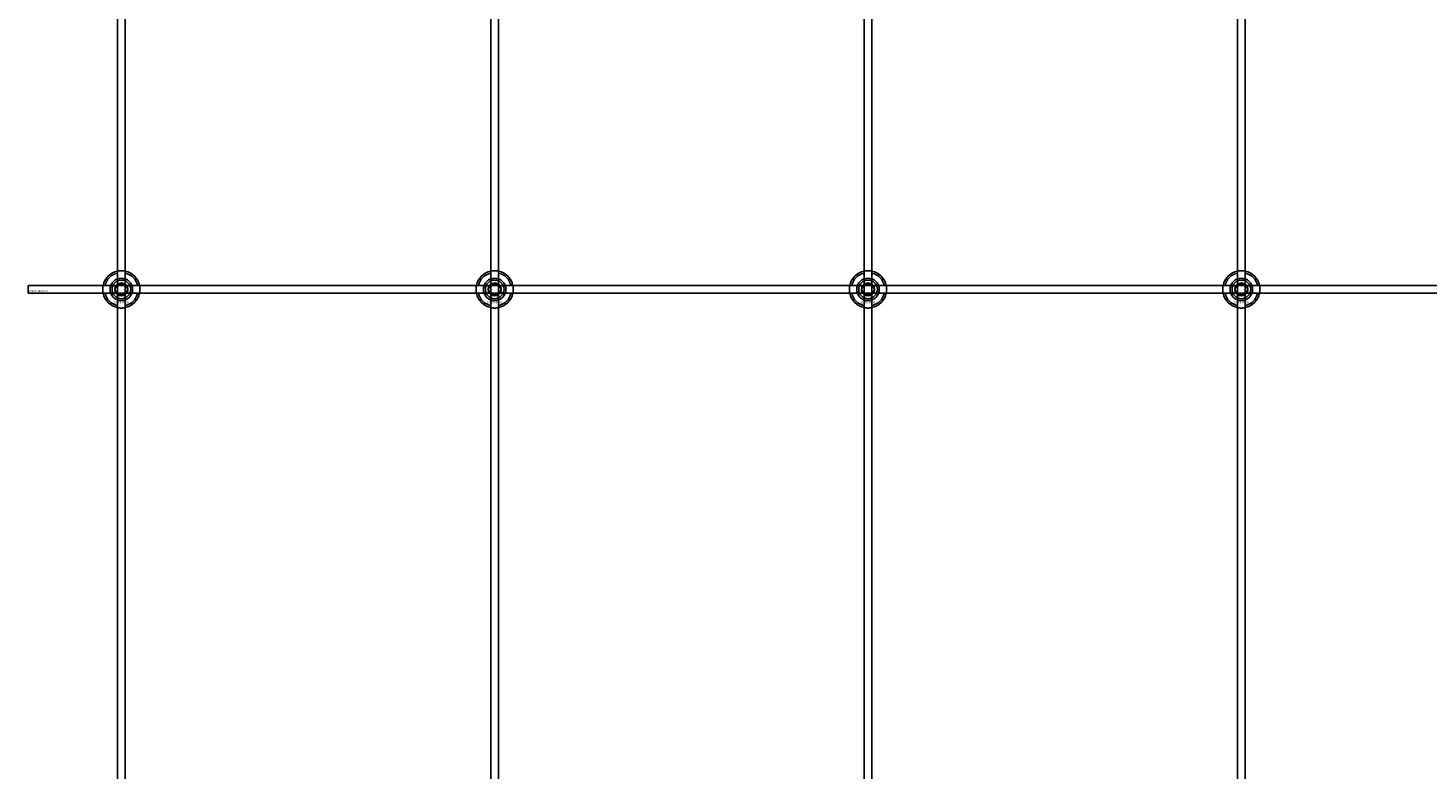
# Model space of a CAD drawing. Extents: x -42403 to 28554, y -38847 to 4560.
# Drawn here: x -40829 to -40079, y -21012 to -20614 of the extents above; entities that cross this region are included whole.
import ezdxf

# ---------------------------------------------------------------- set-up
doc = ezdxf.new("R2010")
doc.units = 0
doc.layers.add('Default', color=7, linetype='Continuous')
doc.styles.add('Notiztext (DIN)', font='isocpeur.ttf')

msp = doc.modelspace()

# ---------------------------------------------------------------- linework, layer by layer
at = {"layer": 'Default'}
for p, q in [((-40780.85, -22383.17), (-40780.85, -13298.17)), ((-40776.85, -22383.17), (-40776.85, -13298.17)), ((-40580.85, -22383.17), (-40580.85, -13298.17)), ((-40576.85, -22383.17), (-40576.85, -13298.17)), ((-40380.85, -22383.17), (-40380.85, -13298.17)), ((-40376.85, -22383.17), (-40376.85, -13298.17)), ((-40180.85, -22383.17), (-40180.85, -13298.17)), ((-40176.85, -22383.17), (-40176.85, -13298.17)), ((-40787.6, -20752.07), (-40784.53, -20752.07)), ((-40780.95, -20748.49), (-40780.95, -20745.42)), ((-40776.75, -20745.42), (-40776.75, -20748.49)), ((-40773.18, -20752.07), (-40770.1, -20752.07)), ((-40587.6, -20752.07), (-40584.53, -20752.07)), ((-40580.95, -20748.49), (-40580.95, -20745.42)), ((-40576.75, -20745.42), (-40576.75, -20748.49)), ((-40573.18, -20752.07), (-40570.1, -20752.07)), ((-40387.6, -20752.07), (-40384.53, -20752.07)), ((-40380.95, -20748.49), (-40380.95, -20745.42)), ((-40376.75, -20745.42), (-40376.75, -20748.49)), ((-40373.18, -20752.07), (-40370.1, -20752.07)), ((-40187.6, -20752.07), (-40184.53, -20752.07)), ((-40180.95, -20748.49), (-40180.95, -20745.42)), ((-40176.75, -20745.42), (-40176.75, -20748.49)), ((-40173.18, -20752.07), (-40170.1, -20752.07)), ((-40784.53, -20756.27), (-40787.6, -20756.27)), ((-40780.95, -20762.92), (-40780.95, -20759.85)), ((-40776.75, -20759.85), (-40776.75, -20762.92)), ((-40770.1, -20756.27), (-40773.18, -20756.27)), ((-40584.53, -20756.27), (-40587.6, -20756.27)), ((-40580.95, -20762.92), (-40580.95, -20759.85)), ((-40576.75, -20759.85), (-40576.75, -20762.92)), ((-40570.1, -20756.27), (-40573.18, -20756.27)), ((-40384.53, -20756.27), (-40387.6, -20756.27)), ((-40380.95, -20762.92), (-40380.95, -20759.85)), ((-40376.75, -20759.85), (-40376.75, -20762.92)), ((-40370.1, -20756.27), (-40373.18, -20756.27)), ((-40184.53, -20756.27), (-40187.6, -20756.27)), ((-40180.95, -20762.92), (-40180.95, -20759.85)), ((-40176.75, -20759.85), (-40176.75, -20762.92)), ((-40170.1, -20756.27), (-40173.18, -20756.27))]:
    msp.add_line(p, q, dxfattribs=at)
msp.add_lwpolyline([(-40828.85, -20752.17), (-39328.85, -20752.17), (-39328.85, -20756.17), (-40828.85, -20756.17)], close=True, dxfattribs=at)
for centre, radius in [((-40778.85, -20754.17), 5), ((-40778.85, -20754.17), 3.5), ((-40578.85, -20754.17), 5), ((-40578.85, -20754.17), 3.5), ((-40378.85, -20754.17), 5), ((-40378.85, -20754.17), 3.5), ((-40178.85, -20754.17), 5), ((-40178.85, -20754.17), 3.5)]:
    msp.add_circle(centre, radius, dxfattribs=at)
for centre, radius, start, end in [((-40778.85, -20754.17), 10, 102.12235, 167.87765), ((-40778.85, -20754.17), 10, 12.12235, 77.87765), ((-40578.85, -20754.17), 10, 102.12235, 167.87765), ((-40578.85, -20754.17), 10, 12.12235, 77.87765), ((-40378.85, -20754.17), 10, 102.12235, 167.87765), ((-40378.85, -20754.17), 10, 12.12235, 77.87765), ((-40178.85, -20754.17), 10, 102.12235, 167.87765), ((-40178.85, -20754.17), 10, 12.12235, 77.87765), ((-40778.85, -20754.17), 9, 103.4934, 166.5066), ((-40778.85, -20754.17), 6, 159.51268, 200.48732), ((-40778.85, -20754.17), 6.05, 110.29998, 159.70002), ((-40778.85, -20754.17), 6, 69.51268, 110.48732), ((-40778.85, -20754.17), 9, 13.4934, 76.5066), ((-40778.85, -20754.17), 6.05, 20.29998, 69.70002), ((-40778.85, -20754.17), 6, 339.51268, 20.48732), ((-40578.85, -20754.17), 9, 103.4934, 166.5066), ((-40578.85, -20754.17), 6, 159.51268, 200.48732), ((-40578.85, -20754.17), 6.05, 110.29998, 159.70002), ((-40578.85, -20754.17), 6, 69.51268, 110.48732), ((-40578.85, -20754.17), 9, 13.4934, 76.5066), ((-40578.85, -20754.17), 6.05, 20.29998, 69.70002), ((-40578.85, -20754.17), 6, 339.51268, 20.48732), ((-40378.85, -20754.17), 9, 103.4934, 166.5066), ((-40378.85, -20754.17), 6, 159.51268, 200.48732), ((-40378.85, -20754.17), 6.05, 110.29998, 159.70002), ((-40378.85, -20754.17), 6, 69.51268, 110.48732), ((-40378.85, -20754.17), 9, 13.4934, 76.5066), ((-40378.85, -20754.17), 6.05, 20.29998, 69.70002), ((-40378.85, -20754.17), 6, 339.51268, 20.48732), ((-40178.85, -20754.17), 9, 103.4934, 166.5066), ((-40178.85, -20754.17), 6, 159.51268, 200.48732), ((-40178.85, -20754.17), 6.05, 110.29998, 159.70002), ((-40178.85, -20754.17), 6, 69.51268, 110.48732), ((-40178.85, -20754.17), 9, 13.4934, 76.5066), ((-40178.85, -20754.17), 6.05, 20.29998, 69.70002), ((-40178.85, -20754.17), 6, 339.51268, 20.48732), ((-40778.85, -20754.17), 10, 192.12235, 257.87765), ((-40778.85, -20754.17), 9, 193.4934, 256.5066), ((-40778.85, -20754.17), 6.05, 200.29998, 249.70002), ((-40778.85, -20754.17), 6, 249.51268, 290.48732), ((-40778.85, -20754.17), 10, 282.12235, 347.87765), ((-40778.85, -20754.17), 6.05, 290.29998, 339.70002), ((-40778.85, -20754.17), 9, 283.4934, 346.5066), ((-40578.85, -20754.17), 10, 192.12235, 257.87765), ((-40578.85, -20754.17), 9, 193.4934, 256.5066), ((-40578.85, -20754.17), 6.05, 200.29998, 249.70002), ((-40578.85, -20754.17), 6, 249.51268, 290.48732), ((-40578.85, -20754.17), 10, 282.12235, 347.87765), ((-40578.85, -20754.17), 6.05, 290.29998, 339.70002), ((-40578.85, -20754.17), 9, 283.4934, 346.5066), ((-40378.85, -20754.17), 10, 192.12235, 257.87765), ((-40378.85, -20754.17), 9, 193.4934, 256.5066), ((-40378.85, -20754.17), 6.05, 200.29998, 249.70002), ((-40378.85, -20754.17), 6, 249.51268, 290.48732), ((-40378.85, -20754.17), 10, 282.12235, 347.87765), ((-40378.85, -20754.17), 6.05, 290.29998, 339.70002), ((-40378.85, -20754.17), 9, 283.4934, 346.5066), ((-40178.85, -20754.17), 10, 192.12235, 257.87765), ((-40178.85, -20754.17), 9, 193.4934, 256.5066), ((-40178.85, -20754.17), 6.05, 200.29998, 249.70002), ((-40178.85, -20754.17), 6, 249.51268, 290.48732), ((-40178.85, -20754.17), 10, 282.12235, 347.87765), ((-40178.85, -20754.17), 6.05, 290.29998, 339.70002), ((-40178.85, -20754.17), 9, 283.4934, 346.5066)]:
    msp.add_arc(centre, radius, start, end, dxfattribs=at)
for points, knots in [([(-40780.95, -20744.39), (-40780.95, -20744.39), (-40780.9, -20744.38), (-40780.69, -20744.34), (-40780.52, -20744.31), (-40780.15, -20744.25), (-40779.92, -20744.22), (-40779.4, -20744.18), (-40779.12, -20744.17), (-40778.59, -20744.17), (-40778.31, -20744.18), (-40777.79, -20744.22), (-40777.55, -20744.25), (-40777.18, -20744.31), (-40777.02, -20744.34), (-40776.81, -20744.38), (-40776.75, -20744.39), (-40776.75, -20744.39)], [-0.6348715, -0.6348715, -0.6348715, -0.6348715, -0.5555098, -0.5555098, -0.4761482, -0.4761482, -0.396792, -0.396792, -0.3174357, -0.3174357, -0.2380795, -0.2380795, -0.1587233, -0.1587233, -0.0793616, -0.0793616, 0, 0, 0, 0]), ([(-40580.95, -20744.39), (-40580.95, -20744.39), (-40580.9, -20744.38), (-40580.69, -20744.34), (-40580.52, -20744.31), (-40580.15, -20744.25), (-40579.92, -20744.22), (-40579.4, -20744.18), (-40579.12, -20744.17), (-40578.59, -20744.17), (-40578.31, -20744.18), (-40577.79, -20744.22), (-40577.55, -20744.25), (-40577.18, -20744.31), (-40577.02, -20744.34), (-40576.81, -20744.38), (-40576.75, -20744.39), (-40576.75, -20744.39)], [-0.6348715, -0.6348715, -0.6348715, -0.6348715, -0.5555098, -0.5555098, -0.4761482, -0.4761482, -0.396792, -0.396792, -0.3174357, -0.3174357, -0.2380795, -0.2380795, -0.1587233, -0.1587233, -0.0793616, -0.0793616, 0, 0, 0, 0]), ([(-40380.95, -20744.39), (-40380.95, -20744.39), (-40380.9, -20744.38), (-40380.69, -20744.34), (-40380.52, -20744.31), (-40380.15, -20744.25), (-40379.92, -20744.22), (-40379.4, -20744.18), (-40379.12, -20744.17), (-40378.59, -20744.17), (-40378.31, -20744.18), (-40377.79, -20744.22), (-40377.55, -20744.25), (-40377.18, -20744.31), (-40377.02, -20744.34), (-40376.81, -20744.38), (-40376.75, -20744.39), (-40376.75, -20744.39)], [-0.6348715, -0.6348715, -0.6348715, -0.6348715, -0.5555098, -0.5555098, -0.4761482, -0.4761482, -0.396792, -0.396792, -0.3174357, -0.3174357, -0.2380795, -0.2380795, -0.1587233, -0.1587233, -0.0793616, -0.0793616, 0, 0, 0, 0]), ([(-40180.95, -20744.39), (-40180.95, -20744.39), (-40180.9, -20744.38), (-40180.69, -20744.34), (-40180.52, -20744.31), (-40180.15, -20744.25), (-40179.92, -20744.22), (-40179.4, -20744.18), (-40179.12, -20744.17), (-40178.59, -20744.17), (-40178.31, -20744.18), (-40177.79, -20744.22), (-40177.55, -20744.25), (-40177.18, -20744.31), (-40177.02, -20744.34), (-40176.81, -20744.38), (-40176.75, -20744.39), (-40176.75, -20744.39)], [-0.6348715, -0.6348715, -0.6348715, -0.6348715, -0.5555098, -0.5555098, -0.4761482, -0.4761482, -0.396792, -0.396792, -0.3174357, -0.3174357, -0.2380795, -0.2380795, -0.1587233, -0.1587233, -0.0793616, -0.0793616, 0, 0, 0, 0]), ([(-40788.63, -20756.27), (-40788.63, -20756.27), (-40788.64, -20756.22), (-40788.68, -20756), (-40788.71, -20755.84), (-40788.77, -20755.47), (-40788.8, -20755.23), (-40788.84, -20754.72), (-40788.85, -20754.44), (-40788.85, -20753.91), (-40788.84, -20753.63), (-40788.8, -20753.11), (-40788.77, -20752.87), (-40788.71, -20752.5), (-40788.68, -20752.34), (-40788.64, -20752.12), (-40788.63, -20752.07), (-40788.63, -20752.07)], [-0.6348715, -0.6348715, -0.6348715, -0.6348715, -0.5555098, -0.5555098, -0.4761482, -0.4761482, -0.396792, -0.396792, -0.3174357, -0.3174357, -0.2380795, -0.2380795, -0.1587233, -0.1587233, -0.0793616, -0.0793616, 0, 0, 0, 0]), ([(-40769.08, -20752.07), (-40769.08, -20752.07), (-40769.06, -20752.12), (-40769.02, -20752.34), (-40768.99, -20752.5), (-40768.94, -20752.87), (-40768.91, -20753.11), (-40768.86, -20753.63), (-40768.85, -20753.91), (-40768.85, -20754.44), (-40768.86, -20754.72), (-40768.91, -20755.23), (-40768.94, -20755.47), (-40768.99, -20755.84), (-40769.02, -20756), (-40769.06, -20756.22), (-40769.08, -20756.27), (-40769.08, -20756.27)], [0, 0, 0, 0, 0.0793616, 0.0793616, 0.1587233, 0.1587233, 0.2380795, 0.2380795, 0.3174357, 0.3174357, 0.396792, 0.396792, 0.4761482, 0.4761482, 0.5555098, 0.5555098, 0.6348715, 0.6348715, 0.6348715, 0.6348715]), ([(-40588.63, -20756.27), (-40588.63, -20756.27), (-40588.64, -20756.22), (-40588.68, -20756), (-40588.71, -20755.84), (-40588.77, -20755.47), (-40588.8, -20755.23), (-40588.84, -20754.72), (-40588.85, -20754.44), (-40588.85, -20753.91), (-40588.84, -20753.63), (-40588.8, -20753.11), (-40588.77, -20752.87), (-40588.71, -20752.5), (-40588.68, -20752.34), (-40588.64, -20752.12), (-40588.63, -20752.07), (-40588.63, -20752.07)], [-0.6348715, -0.6348715, -0.6348715, -0.6348715, -0.5555098, -0.5555098, -0.4761482, -0.4761482, -0.396792, -0.396792, -0.3174357, -0.3174357, -0.2380795, -0.2380795, -0.1587233, -0.1587233, -0.0793616, -0.0793616, 0, 0, 0, 0]), ([(-40569.08, -20752.07), (-40569.08, -20752.07), (-40569.06, -20752.12), (-40569.02, -20752.34), (-40568.99, -20752.5), (-40568.94, -20752.87), (-40568.91, -20753.11), (-40568.86, -20753.63), (-40568.85, -20753.91), (-40568.85, -20754.44), (-40568.86, -20754.72), (-40568.91, -20755.23), (-40568.94, -20755.47), (-40568.99, -20755.84), (-40569.02, -20756), (-40569.06, -20756.22), (-40569.08, -20756.27), (-40569.08, -20756.27)], [0, 0, 0, 0, 0.0793616, 0.0793616, 0.1587233, 0.1587233, 0.2380795, 0.2380795, 0.3174357, 0.3174357, 0.396792, 0.396792, 0.4761482, 0.4761482, 0.5555098, 0.5555098, 0.6348715, 0.6348715, 0.6348715, 0.6348715]), ([(-40388.63, -20756.27), (-40388.63, -20756.27), (-40388.64, -20756.22), (-40388.68, -20756), (-40388.71, -20755.84), (-40388.77, -20755.47), (-40388.8, -20755.23), (-40388.84, -20754.72), (-40388.85, -20754.44), (-40388.85, -20753.91), (-40388.84, -20753.63), (-40388.8, -20753.11), (-40388.77, -20752.87), (-40388.71, -20752.5), (-40388.68, -20752.34), (-40388.64, -20752.12), (-40388.63, -20752.07), (-40388.63, -20752.07)], [-0.6348715, -0.6348715, -0.6348715, -0.6348715, -0.5555098, -0.5555098, -0.4761482, -0.4761482, -0.396792, -0.396792, -0.3174357, -0.3174357, -0.2380795, -0.2380795, -0.1587233, -0.1587233, -0.0793616, -0.0793616, 0, 0, 0, 0]), ([(-40369.08, -20752.07), (-40369.08, -20752.07), (-40369.06, -20752.12), (-40369.02, -20752.34), (-40368.99, -20752.5), (-40368.94, -20752.87), (-40368.91, -20753.11), (-40368.86, -20753.63), (-40368.85, -20753.91), (-40368.85, -20754.44), (-40368.86, -20754.72), (-40368.91, -20755.23), (-40368.94, -20755.47), (-40368.99, -20755.84), (-40369.02, -20756), (-40369.06, -20756.22), (-40369.08, -20756.27), (-40369.08, -20756.27)], [0, 0, 0, 0, 0.0793616, 0.0793616, 0.1587233, 0.1587233, 0.2380795, 0.2380795, 0.3174357, 0.3174357, 0.396792, 0.396792, 0.4761482, 0.4761482, 0.5555098, 0.5555098, 0.6348715, 0.6348715, 0.6348715, 0.6348715]), ([(-40188.63, -20756.27), (-40188.63, -20756.27), (-40188.64, -20756.22), (-40188.68, -20756), (-40188.71, -20755.84), (-40188.77, -20755.47), (-40188.8, -20755.23), (-40188.84, -20754.72), (-40188.85, -20754.44), (-40188.85, -20753.91), (-40188.84, -20753.63), (-40188.8, -20753.11), (-40188.77, -20752.87), (-40188.71, -20752.5), (-40188.68, -20752.34), (-40188.64, -20752.12), (-40188.63, -20752.07), (-40188.63, -20752.07)], [-0.6348715, -0.6348715, -0.6348715, -0.6348715, -0.5555098, -0.5555098, -0.4761482, -0.4761482, -0.396792, -0.396792, -0.3174357, -0.3174357, -0.2380795, -0.2380795, -0.1587233, -0.1587233, -0.0793616, -0.0793616, 0, 0, 0, 0]), ([(-40169.08, -20752.07), (-40169.08, -20752.07), (-40169.06, -20752.12), (-40169.02, -20752.34), (-40168.99, -20752.5), (-40168.94, -20752.87), (-40168.91, -20753.11), (-40168.86, -20753.63), (-40168.85, -20753.91), (-40168.85, -20754.44), (-40168.86, -20754.72), (-40168.91, -20755.23), (-40168.94, -20755.47), (-40168.99, -20755.84), (-40169.02, -20756), (-40169.06, -20756.22), (-40169.08, -20756.27), (-40169.08, -20756.27)], [0, 0, 0, 0, 0.0793616, 0.0793616, 0.1587233, 0.1587233, 0.2380795, 0.2380795, 0.3174357, 0.3174357, 0.396792, 0.396792, 0.4761482, 0.4761482, 0.5555098, 0.5555098, 0.6348715, 0.6348715, 0.6348715, 0.6348715]), ([(-40776.75, -20763.95), (-40776.75, -20763.95), (-40776.81, -20763.96), (-40777.02, -20764), (-40777.18, -20764.03), (-40777.55, -20764.09), (-40777.79, -20764.12), (-40778.31, -20764.16), (-40778.59, -20764.17), (-40779.12, -20764.17), (-40779.4, -20764.16), (-40779.92, -20764.12), (-40780.15, -20764.09), (-40780.52, -20764.03), (-40780.69, -20764), (-40780.9, -20763.96), (-40780.95, -20763.95), (-40780.95, -20763.95)], [0, 0, 0, 0, 0.0793616, 0.0793616, 0.1587233, 0.1587233, 0.2380795, 0.2380795, 0.3174357, 0.3174357, 0.396792, 0.396792, 0.4761482, 0.4761482, 0.5555098, 0.5555098, 0.6348715, 0.6348715, 0.6348715, 0.6348715]), ([(-40576.75, -20763.95), (-40576.75, -20763.95), (-40576.81, -20763.96), (-40577.02, -20764), (-40577.18, -20764.03), (-40577.55, -20764.09), (-40577.79, -20764.12), (-40578.31, -20764.16), (-40578.59, -20764.17), (-40579.12, -20764.17), (-40579.4, -20764.16), (-40579.92, -20764.12), (-40580.15, -20764.09), (-40580.52, -20764.03), (-40580.69, -20764), (-40580.9, -20763.96), (-40580.95, -20763.95), (-40580.95, -20763.95)], [0, 0, 0, 0, 0.0793616, 0.0793616, 0.1587233, 0.1587233, 0.2380795, 0.2380795, 0.3174357, 0.3174357, 0.396792, 0.396792, 0.4761482, 0.4761482, 0.5555098, 0.5555098, 0.6348715, 0.6348715, 0.6348715, 0.6348715]), ([(-40376.75, -20763.95), (-40376.75, -20763.95), (-40376.81, -20763.96), (-40377.02, -20764), (-40377.18, -20764.03), (-40377.55, -20764.09), (-40377.79, -20764.12), (-40378.31, -20764.16), (-40378.59, -20764.17), (-40379.12, -20764.17), (-40379.4, -20764.16), (-40379.92, -20764.12), (-40380.15, -20764.09), (-40380.52, -20764.03), (-40380.69, -20764), (-40380.9, -20763.96), (-40380.95, -20763.95), (-40380.95, -20763.95)], [0, 0, 0, 0, 0.0793616, 0.0793616, 0.1587233, 0.1587233, 0.2380795, 0.2380795, 0.3174357, 0.3174357, 0.396792, 0.396792, 0.4761482, 0.4761482, 0.5555098, 0.5555098, 0.6348715, 0.6348715, 0.6348715, 0.6348715]), ([(-40176.75, -20763.95), (-40176.75, -20763.95), (-40176.81, -20763.96), (-40177.02, -20764), (-40177.18, -20764.03), (-40177.55, -20764.09), (-40177.79, -20764.12), (-40178.31, -20764.16), (-40178.59, -20764.17), (-40179.12, -20764.17), (-40179.4, -20764.16), (-40179.92, -20764.12), (-40180.15, -20764.09), (-40180.52, -20764.03), (-40180.69, -20764), (-40180.9, -20763.96), (-40180.95, -20763.95), (-40180.95, -20763.95)], [0, 0, 0, 0, 0.0793616, 0.0793616, 0.1587233, 0.1587233, 0.2380795, 0.2380795, 0.3174357, 0.3174357, 0.396792, 0.396792, 0.4761482, 0.4761482, 0.5555098, 0.5555098, 0.6348715, 0.6348715, 0.6348715, 0.6348715])]:
    msp.add_open_spline(points, degree=3, knots=knots, dxfattribs=at)
for points, weights in [([(-40780.95, -20745.42), (-40780.95, -20744.93), (-40780.95, -20744.39)], [1, 1.00145960563, 1]), ([(-40776.75, -20744.39), (-40776.75, -20744.93), (-40776.75, -20745.42)], [1, 1.00145960563, 1]), ([(-40580.95, -20745.42), (-40580.95, -20744.93), (-40580.95, -20744.39)], [1, 1.00145960563, 1]), ([(-40576.75, -20744.39), (-40576.75, -20744.93), (-40576.75, -20745.42)], [1, 1.00145960563, 1]), ([(-40380.95, -20745.42), (-40380.95, -20744.93), (-40380.95, -20744.39)], [1, 1.00145960563, 1]), ([(-40376.75, -20744.39), (-40376.75, -20744.93), (-40376.75, -20745.42)], [1, 1.00145960563, 1]), ([(-40180.95, -20745.42), (-40180.95, -20744.93), (-40180.95, -20744.39)], [1, 1.00145960563, 1]), ([(-40176.75, -20744.39), (-40176.75, -20744.93), (-40176.75, -20745.42)], [1, 1.00145960563, 1]), ([(-40788.63, -20752.07), (-40788.09, -20752.07), (-40787.6, -20752.07)], [1, 1.00145960563, 1]), ([(-40784.53, -20752.07), (-40784.23, -20752.07), (-40783.97, -20752.07)], [1, 1.00238647725, 1.00238586272]), ([(-40781.45, -20752.67), (-40781.05, -20751.98), (-40780.59, -20751.17)], [1, 1.03939442297, 1.00277578927]), ([(-40780.95, -20749.06), (-40780.95, -20748.79), (-40780.95, -20748.49)], [1.00238586272, 1.00238647725, 1]), ([(-40780.59, -20751.17), (-40779.66, -20751.17), (-40778.85, -20751.17)], [1.00277578927, 1.03939442297, 1]), ([(-40778.85, -20751.17), (-40778.05, -20751.17), (-40777.12, -20751.17)], [1, 1.03939442297, 1.00277578927]), ([(-40777.12, -20751.17), (-40776.66, -20751.98), (-40776.26, -20752.67)], [1.00277578927, 1.03939442297, 1]), ([(-40776.75, -20748.49), (-40776.75, -20748.79), (-40776.75, -20749.06)], [1, 1.00238647725, 1.00238586272]), ([(-40773.74, -20752.07), (-40773.47, -20752.07), (-40773.18, -20752.07)], [1.00238586272, 1.00238647725, 1]), ([(-40770.1, -20752.07), (-40769.62, -20752.07), (-40769.08, -20752.07)], [1, 1.00145960563, 1]), ([(-40588.63, -20752.07), (-40588.09, -20752.07), (-40587.6, -20752.07)], [1, 1.00145960563, 1]), ([(-40584.53, -20752.07), (-40584.23, -20752.07), (-40583.97, -20752.07)], [1, 1.00238647725, 1.00238586272]), ([(-40581.45, -20752.67), (-40581.05, -20751.98), (-40580.59, -20751.17)], [1, 1.03939442297, 1.00277578927]), ([(-40580.95, -20749.06), (-40580.95, -20748.79), (-40580.95, -20748.49)], [1.00238586272, 1.00238647725, 1]), ([(-40580.59, -20751.17), (-40579.66, -20751.17), (-40578.85, -20751.17)], [1.00277578927, 1.03939442297, 1]), ([(-40578.85, -20751.17), (-40578.05, -20751.17), (-40577.12, -20751.17)], [1, 1.03939442297, 1.00277578927]), ([(-40577.12, -20751.17), (-40576.66, -20751.98), (-40576.26, -20752.67)], [1.00277578927, 1.03939442297, 1]), ([(-40576.75, -20748.49), (-40576.75, -20748.79), (-40576.75, -20749.06)], [1, 1.00238647725, 1.00238586272]), ([(-40573.74, -20752.07), (-40573.47, -20752.07), (-40573.18, -20752.07)], [1.00238586272, 1.00238647725, 1]), ([(-40570.1, -20752.07), (-40569.62, -20752.07), (-40569.08, -20752.07)], [1, 1.00145960563, 1]), ([(-40388.63, -20752.07), (-40388.09, -20752.07), (-40387.6, -20752.07)], [1, 1.00145960563, 1]), ([(-40384.53, -20752.07), (-40384.23, -20752.07), (-40383.97, -20752.07)], [1, 1.00238647725, 1.00238586272]), ([(-40381.45, -20752.67), (-40381.05, -20751.98), (-40380.59, -20751.17)], [1, 1.03939442297, 1.00277578927]), ([(-40380.95, -20749.06), (-40380.95, -20748.79), (-40380.95, -20748.49)], [1.00238586272, 1.00238647725, 1]), ([(-40380.59, -20751.17), (-40379.66, -20751.17), (-40378.85, -20751.17)], [1.00277578927, 1.03939442297, 1]), ([(-40378.85, -20751.17), (-40378.05, -20751.17), (-40377.12, -20751.17)], [1, 1.03939442297, 1.00277578927]), ([(-40377.12, -20751.17), (-40376.66, -20751.98), (-40376.26, -20752.67)], [1.00277578927, 1.03939442297, 1]), ([(-40376.75, -20748.49), (-40376.75, -20748.79), (-40376.75, -20749.06)], [1, 1.00238647725, 1.00238586272]), ([(-40373.74, -20752.07), (-40373.47, -20752.07), (-40373.18, -20752.07)], [1.00238586272, 1.00238647725, 1]), ([(-40370.1, -20752.07), (-40369.62, -20752.07), (-40369.08, -20752.07)], [1, 1.00145960563, 1]), ([(-40188.63, -20752.07), (-40188.09, -20752.07), (-40187.6, -20752.07)], [1, 1.00145960563, 1]), ([(-40184.53, -20752.07), (-40184.23, -20752.07), (-40183.97, -20752.07)], [1, 1.00238647725, 1.00238586272]), ([(-40181.45, -20752.67), (-40181.05, -20751.98), (-40180.59, -20751.17)], [1, 1.03939442297, 1.00277578927]), ([(-40180.95, -20749.06), (-40180.95, -20748.79), (-40180.95, -20748.49)], [1.00238586272, 1.00238647725, 1]), ([(-40180.59, -20751.17), (-40179.66, -20751.17), (-40178.85, -20751.17)], [1.00277578927, 1.03939442297, 1]), ([(-40178.85, -20751.17), (-40178.05, -20751.17), (-40177.12, -20751.17)], [1, 1.03939442297, 1.00277578927]), ([(-40177.12, -20751.17), (-40176.66, -20751.98), (-40176.26, -20752.67)], [1.00277578927, 1.03939442297, 1]), ([(-40176.75, -20748.49), (-40176.75, -20748.79), (-40176.75, -20749.06)], [1, 1.00238647725, 1.00238586272]), ([(-40173.74, -20752.07), (-40173.47, -20752.07), (-40173.18, -20752.07)], [1.00238586272, 1.00238647725, 1]), ([(-40170.1, -20752.07), (-40169.62, -20752.07), (-40169.08, -20752.07)], [1, 1.00145960563, 1]), ([(-40787.6, -20756.27), (-40788.09, -20756.27), (-40788.63, -20756.27)], [1, 1.00145960563, 1]), ([(-40783.97, -20756.27), (-40784.23, -20756.27), (-40784.53, -20756.27)], [1.00238586272, 1.00238647725, 1]), ([(-40782.32, -20754.17), (-40781.85, -20753.37), (-40781.45, -20752.67)], [1.00277578927, 1.03939442297, 1]), ([(-40781.45, -20755.67), (-40781.85, -20754.98), (-40782.32, -20754.17)], [1, 1.03939442297, 1.00277578927]), ([(-40780.59, -20757.17), (-40781.05, -20756.37), (-40781.45, -20755.67)], [1.00277578927, 1.03939442297, 1]), ([(-40780.95, -20759.85), (-40780.95, -20759.55), (-40780.95, -20759.28)], [1, 1.00238647725, 1.00238586272]), ([(-40778.85, -20757.17), (-40779.66, -20757.17), (-40780.59, -20757.17)], [1, 1.03939442297, 1.00277578927]), ([(-40777.12, -20757.17), (-40778.05, -20757.17), (-40778.85, -20757.17)], [1.00277578927, 1.03939442297, 1]), ([(-40776.26, -20755.67), (-40776.66, -20756.37), (-40777.12, -20757.17)], [1, 1.03939442297, 1.00277578927]), ([(-40776.75, -20759.28), (-40776.75, -20759.55), (-40776.75, -20759.85)], [1.00238586272, 1.00238647725, 1]), ([(-40776.26, -20752.67), (-40775.85, -20753.37), (-40775.39, -20754.17)], [1, 1.03939442297, 1.00277578927]), ([(-40775.39, -20754.17), (-40775.85, -20754.98), (-40776.26, -20755.67)], [1.00277578927, 1.03939442297, 1]), ([(-40773.18, -20756.27), (-40773.47, -20756.27), (-40773.74, -20756.27)], [1, 1.00238647725, 1.00238586272]), ([(-40769.08, -20756.27), (-40769.62, -20756.27), (-40770.1, -20756.27)], [1, 1.00145960563, 1]), ([(-40587.6, -20756.27), (-40588.09, -20756.27), (-40588.63, -20756.27)], [1, 1.00145960563, 1]), ([(-40583.97, -20756.27), (-40584.23, -20756.27), (-40584.53, -20756.27)], [1.00238586272, 1.00238647725, 1]), ([(-40582.32, -20754.17), (-40581.85, -20753.37), (-40581.45, -20752.67)], [1.00277578927, 1.03939442297, 1]), ([(-40581.45, -20755.67), (-40581.85, -20754.98), (-40582.32, -20754.17)], [1, 1.03939442297, 1.00277578927]), ([(-40580.59, -20757.17), (-40581.05, -20756.37), (-40581.45, -20755.67)], [1.00277578927, 1.03939442297, 1]), ([(-40580.95, -20759.85), (-40580.95, -20759.55), (-40580.95, -20759.28)], [1, 1.00238647725, 1.00238586272]), ([(-40578.85, -20757.17), (-40579.66, -20757.17), (-40580.59, -20757.17)], [1, 1.03939442297, 1.00277578927]), ([(-40577.12, -20757.17), (-40578.05, -20757.17), (-40578.85, -20757.17)], [1.00277578927, 1.03939442297, 1]), ([(-40576.26, -20755.67), (-40576.66, -20756.37), (-40577.12, -20757.17)], [1, 1.03939442297, 1.00277578927]), ([(-40576.75, -20759.28), (-40576.75, -20759.55), (-40576.75, -20759.85)], [1.00238586272, 1.00238647725, 1]), ([(-40576.26, -20752.67), (-40575.85, -20753.37), (-40575.39, -20754.17)], [1, 1.03939442297, 1.00277578927]), ([(-40575.39, -20754.17), (-40575.85, -20754.98), (-40576.26, -20755.67)], [1.00277578927, 1.03939442297, 1]), ([(-40573.18, -20756.27), (-40573.47, -20756.27), (-40573.74, -20756.27)], [1, 1.00238647725, 1.00238586272]), ([(-40569.08, -20756.27), (-40569.62, -20756.27), (-40570.1, -20756.27)], [1, 1.00145960563, 1]), ([(-40387.6, -20756.27), (-40388.09, -20756.27), (-40388.63, -20756.27)], [1, 1.00145960563, 1]), ([(-40383.97, -20756.27), (-40384.23, -20756.27), (-40384.53, -20756.27)], [1.00238586272, 1.00238647725, 1]), ([(-40382.32, -20754.17), (-40381.85, -20753.37), (-40381.45, -20752.67)], [1.00277578927, 1.03939442297, 1]), ([(-40381.45, -20755.67), (-40381.85, -20754.98), (-40382.32, -20754.17)], [1, 1.03939442297, 1.00277578927]), ([(-40380.59, -20757.17), (-40381.05, -20756.37), (-40381.45, -20755.67)], [1.00277578927, 1.03939442297, 1]), ([(-40380.95, -20759.85), (-40380.95, -20759.55), (-40380.95, -20759.28)], [1, 1.00238647725, 1.00238586272]), ([(-40378.85, -20757.17), (-40379.66, -20757.17), (-40380.59, -20757.17)], [1, 1.03939442297, 1.00277578927]), ([(-40377.12, -20757.17), (-40378.05, -20757.17), (-40378.85, -20757.17)], [1.00277578927, 1.03939442297, 1]), ([(-40376.26, -20755.67), (-40376.66, -20756.37), (-40377.12, -20757.17)], [1, 1.03939442297, 1.00277578927]), ([(-40376.75, -20759.28), (-40376.75, -20759.55), (-40376.75, -20759.85)], [1.00238586272, 1.00238647725, 1]), ([(-40376.26, -20752.67), (-40375.85, -20753.37), (-40375.39, -20754.17)], [1, 1.03939442297, 1.00277578927]), ([(-40375.39, -20754.17), (-40375.85, -20754.98), (-40376.26, -20755.67)], [1.00277578927, 1.03939442297, 1]), ([(-40373.18, -20756.27), (-40373.47, -20756.27), (-40373.74, -20756.27)], [1, 1.00238647725, 1.00238586272]), ([(-40369.08, -20756.27), (-40369.62, -20756.27), (-40370.1, -20756.27)], [1, 1.00145960563, 1]), ([(-40187.6, -20756.27), (-40188.09, -20756.27), (-40188.63, -20756.27)], [1, 1.00145960563, 1]), ([(-40183.97, -20756.27), (-40184.23, -20756.27), (-40184.53, -20756.27)], [1.00238586272, 1.00238647725, 1]), ([(-40182.32, -20754.17), (-40181.85, -20753.37), (-40181.45, -20752.67)], [1.00277578927, 1.03939442297, 1]), ([(-40181.45, -20755.67), (-40181.85, -20754.98), (-40182.32, -20754.17)], [1, 1.03939442297, 1.00277578927]), ([(-40180.59, -20757.17), (-40181.05, -20756.37), (-40181.45, -20755.67)], [1.00277578927, 1.03939442297, 1]), ([(-40180.95, -20759.85), (-40180.95, -20759.55), (-40180.95, -20759.28)], [1, 1.00238647725, 1.00238586272]), ([(-40178.85, -20757.17), (-40179.66, -20757.17), (-40180.59, -20757.17)], [1, 1.03939442297, 1.00277578927]), ([(-40177.12, -20757.17), (-40178.05, -20757.17), (-40178.85, -20757.17)], [1.00277578927, 1.03939442297, 1]), ([(-40176.26, -20755.67), (-40176.66, -20756.37), (-40177.12, -20757.17)], [1, 1.03939442297, 1.00277578927]), ([(-40176.75, -20759.28), (-40176.75, -20759.55), (-40176.75, -20759.85)], [1.00238586272, 1.00238647725, 1]), ([(-40176.26, -20752.67), (-40175.85, -20753.37), (-40175.39, -20754.17)], [1, 1.03939442297, 1.00277578927]), ([(-40175.39, -20754.17), (-40175.85, -20754.98), (-40176.26, -20755.67)], [1.00277578927, 1.03939442297, 1]), ([(-40173.18, -20756.27), (-40173.47, -20756.27), (-40173.74, -20756.27)], [1, 1.00238647725, 1.00238586272]), ([(-40169.08, -20756.27), (-40169.62, -20756.27), (-40170.1, -20756.27)], [1, 1.00145960563, 1]), ([(-40780.95, -20763.95), (-40780.95, -20763.41), (-40780.95, -20762.92)], [1, 1.00145960563, 1]), ([(-40776.75, -20762.92), (-40776.75, -20763.41), (-40776.75, -20763.95)], [1, 1.00145960563, 1]), ([(-40580.95, -20763.95), (-40580.95, -20763.41), (-40580.95, -20762.92)], [1, 1.00145960563, 1]), ([(-40576.75, -20762.92), (-40576.75, -20763.41), (-40576.75, -20763.95)], [1, 1.00145960563, 1]), ([(-40380.95, -20763.95), (-40380.95, -20763.41), (-40380.95, -20762.92)], [1, 1.00145960563, 1]), ([(-40376.75, -20762.92), (-40376.75, -20763.41), (-40376.75, -20763.95)], [1, 1.00145960563, 1]), ([(-40180.95, -20763.95), (-40180.95, -20763.41), (-40180.95, -20762.92)], [1, 1.00145960563, 1]), ([(-40176.75, -20762.92), (-40176.75, -20763.41), (-40176.75, -20763.95)], [1, 1.00145960563, 1])]:
    msp.add_rational_spline(points, weights, degree=2, dxfattribs=at)

# ---------------------------------------------------------------- texts
at = {"layer": 'Default', "char_height": 1.1, "attachment_point": 1, "style": 'Notiztext (DIN)'}
for s, insert in [('{\\H1x;30922-0400-00}', (-40828.59, -20754.56)), ('\\fISOCPEUR|b0|i0;\\H1.1000;30858-0400', (-40783.05, -20760.6)), ('\\fISOCPEUR|b0|i0;\\H1.1000;30858-0400', (-40583.05, -20760.6)), ('\\fISOCPEUR|b0|i0;\\H1.1000;30858-0400', (-40383.05, -20760.6)), ('\\fISOCPEUR|b0|i0;\\H1.1000;30858-0400', (-40183.05, -20760.6))]:
    msp.add_mtext(s, dxfattribs=dict(at, insert=insert))

doc.saveas('drawing.dxf')
